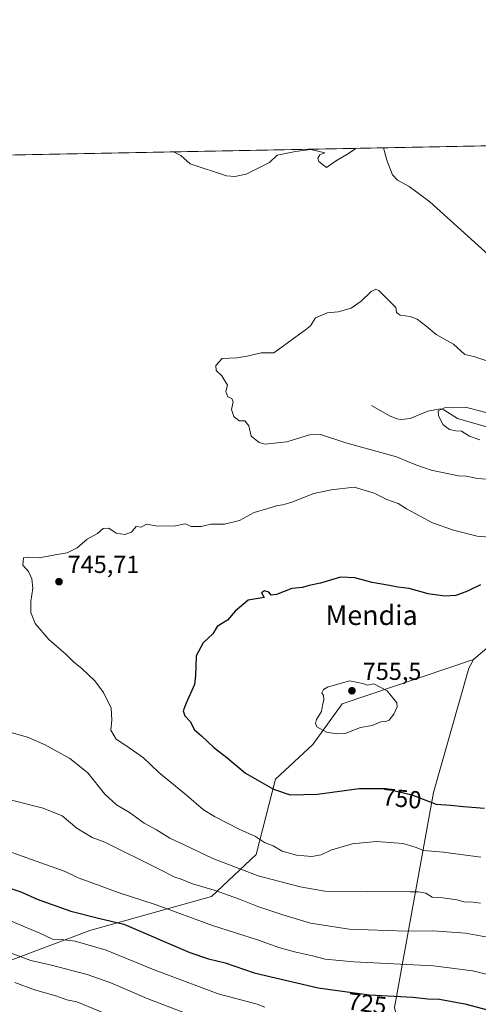
# Model space of a CAD drawing. Units: metres. Extents: x 631107 to 634557, y 4741247 to 4743626.
# Drawn here: x 631666 to 631852, y 4743226 to 4743626 of the extents above; entities that cross this region are included whole.
import ezdxf
from ezdxf.enums import TextEntityAlignment as Align

# ---------------------------------------------------------------- set-up
doc = ezdxf.new("R2010")
doc.units = ezdxf.units.M
doc.header["$MEASUREMENT"] = 0
for name, color, linetype, lineweight in [('Arbolado forestal CxS', 92, 'Continuous', 0), ('Comarca CxS', 21, 'Continuous', 0), ('Comunidad Autónoma CxS', 142, 'Continuous', 0), ('Corriente natural lineal', 142, 'Continuous', 13), ('Curva de nivel maestra', 30, 'Continuous', 30), ('Curva de nivel normal', 30, 'Continuous', 0), ('Espacio natural protegido CxS', 121, 'Continuous', 0), ('Matorral CxS', 135, 'Continuous', 0), ('Municipio CxS', 4, 'Continuous', 0), ('Provincia CxS', 1, 'Continuous', 0), ('Punto de cota en terreno', 7, 'Continuous', 0), ('Rótulo de curva de nivel directora', 7, 'Continuous', 0), ('Rótulo de punto de cota en terreno', 7, 'Continuous', 0), ('Texto cartográfico', 7, 'Continuous', 0)]:
    doc.layers.add(name, color=color, linetype=linetype, lineweight=lineweight)
doc.styles.add('Style-Arial', font='txt')

# ---------------------------------------------------------------- blocks, each defined once
blk = doc.blocks.new('5PATER')
at = {"layer": 'Punto de cota en terreno', "linetype": 'Continuous', "lineweight": 0}
h = blk.add_hatch(color=51, dxfattribs=at)
edge = h.paths.add_edge_path()
edge.add_ellipse((0, 0), major_axis=(-0.11, -0.111), ratio=0.999422, start_angle=0, end_angle=360)

msp = doc.modelspace()

# ---------------------------------------------------------------- linework, layer by layer
at = {"layer": 'Arbolado forestal CxS', "color": 92, "linetype": 'Continuous', "lineweight": 0, "extrusion": (0.071375, 0.001892, 0.997448), "elevation": 54824.9723, "flags": 128}
msp.add_lwpolyline([(4724964.3101, -755356.5563), (4724964.2925, -755356.4624), (4724955.2365, -755345.3056)], dxfattribs=at)
at = {"layer": 'Arbolado forestal CxS', "color": 92, "linetype": 'Continuous', "lineweight": 0}
for points in [[(631818.2997, 4743224.2395, 723.9051), (631834.1721, 4743311.5809, 750.9174), (631848.4785, 4743362.1295, 753.0798), (631849.1985, 4743363.4231, 753.039), (631850.4957, 4743365.7543, 752.9768), (631861.3801, 4743375.1021, 752.1802)], [(631850.4957, 4743365.7543, 752.9768), (631849.1985, 4743363.4231, 753.039), (631848.4785, 4743362.1295, 753.0798), (631834.1721, 4743311.5809, 750.9174), (631818.2997, 4743224.2395, 723.9051), (631827.3679, 4743184.5385, 708.858), (631830.1305, 4743166.0555, 700.4923), (631847.1331, 4743146.7725, 689.136), (631880.0075, 4743151.3087, 693.6089), (631908.3473, 4743161.5171, 700.6172), (631934.4209, 4743178.5317, 709.7254), (631960.4933, 4743188.7391, 715.824), (631997.4057, 4743189.0733, 718.62), (632017.8659, 4743184.5151, 718.1235), (632062.5185, 4743154.6263, 710.4174), (632076.2133, 4743141.6661, 706.7745), (632081.6201, 4743129.7471, 703.1808), (632080.2845, 4743108.7483, 695.7531), (632064.0067, 4743078.2897, 685.4022)]]:
    msp.add_polyline3d(points, dxfattribs=at)
at = {"layer": 'Comarca CxS', "color": 21, "linetype": 'Continuous', "lineweight": 0, "flags": 128}
msp.add_lwpolyline([(631440.3541, 4741252.2509), (631150.58, 4741246.66), (631136.7763, 4741971.7542), (631106.54, 4743560.04), (633240.8947, 4743601.2218), (633407.2225, 4743604.431), (633576.2219, 4743607.6917), (633590.3329, 4743607.9641), (633756.483, 4743611.1699), (634512.14, 4743625.75), (634541.2998, 4742132.6758), (634557.32, 4741312.39)], close=True, dxfattribs=at)
at = {"layer": 'Comunidad Autónoma CxS', "color": 142, "linetype": 'Continuous', "lineweight": 0, "flags": 128}
msp.add_lwpolyline([(631440.3541, 4741252.2509), (631150.58, 4741246.66), (631136.7763, 4741971.7542), (631106.54, 4743560.04), (633240.8947, 4743601.2218), (633407.2225, 4743604.431), (633576.2219, 4743607.6917), (633590.3329, 4743607.9641), (633756.483, 4743611.1699), (634512.14, 4743625.75), (634541.2998, 4742132.6758), (634557.32, 4741312.39)], close=True, dxfattribs=at)
at = {"layer": 'Corriente natural lineal', "color": 142, "linetype": 'Continuous', "lineweight": 13}
msp.add_polyline3d([(631809, 4743469, 736.4851), (631816.2257, 4743464.7904, 736), (631819.2632, 4743463.502, 735.696), (631821.0775, 4743463.216, 735.5744), (631824.7432, 4743463.6304, 735.4815), (631831.8259, 4743466.6824, 735.2454), (631836.9157, 4743467.6388, 734.8634), (631838.3097, 4743467.1447, 734.8315), (631843.9112, 4743463.6522, 734.5413), (631855.7082, 4743460.2295, 734.2376)], dxfattribs=at)
at = {"layer": 'Curva de nivel maestra', "color": 30, "linetype": 'Continuous', "lineweight": 30, "flags": 128}
for points, elevation in [([(631853.27, 4743395.9901), (631848.05, 4743393.5401), (631843.22, 4743391.7101), (631838.75, 4743391.4901), (631832.03, 4743392.4101), (631824.22, 4743394.5201), (631819.65, 4743395.0901), (631816.24, 4743395.7601), (631809.29, 4743396.9401), (631802.17, 4743398.9301), (631796.29, 4743399.1201), (631788.23, 4743396.7301), (631783.56, 4743395.7201), (631780.9, 4743394.9301), (631776.56, 4743394.5201), (631770.35, 4743392.1301), (631768.12, 4743391.8401), (631767.28, 4743393.0901), (631765.42, 4743393.6601), (631764.19, 4743392.8401), (631765.26, 4743390.9001), (631758.79, 4743389.7601), (631753.46, 4743385.3001), (631750.45, 4743381.7301), (631746.23, 4743379.1001), (631744.4, 4743376.1101), (631740.52, 4743372.4101), (631737.61, 4743367.1901), (631737.58, 4743362.8701), (631737.46, 4743359.2301), (631736.92, 4743355.4801), (631733.61, 4743347.9601), (631732.42, 4743344.8001), (631733, 4743342.8601), (631735.28, 4743340.4701), (631737.05, 4743337.0801), (631739.84, 4743334.7001), (631744.9, 4743329.9701), (631750.12, 4743325.9201), (631757.7, 4743319.4601), (631769.12, 4743313.0001), (631775.9, 4743310.6601), (631787.06, 4743310.9201), (631804, 4743313.2201), (631814.6, 4743313.2401), (631825.34, 4743310.6501), (631835.29, 4743306.9101), (631841.06, 4743306.4401), (631846.32, 4743305.9001), (631854.96, 4743305.2801)], 750), ([(631656.06, 4743274.6901), (631666.32, 4743271.2801), (631673.05, 4743268.3501), (631686.65, 4743263.4601), (631697.96, 4743260.6201), (631708.24, 4743258.1601), (631735.13, 4743246.6601), (631742.63, 4743244.0801), (631749.41, 4743242.4001), (631761.3, 4743238.3301), (631787.22, 4743232.2201), (631808.04, 4743229.3601), (631825.82, 4743228.4801), (631831.93, 4743227.8001), (631836.66, 4743227.6501), (631846.85, 4743225.7301), (631856.15, 4743223.3101)], 725)]:
    msp.add_lwpolyline(points, dxfattribs=dict(at, elevation=elevation))
at = {"layer": 'Curva de nivel normal', "color": 30, "linetype": 'Continuous', "lineweight": 0, "flags": 128}
for points, elevation in [([(631728.4023, 4743572.0387), (631731.38, 4743570.6101), (631735.27, 4743567.1101), (631749.99, 4743562.3501), (631753.36, 4743562.0001), (631757.95, 4743562.9001), (631767.52, 4743567.7301), (631770.56, 4743570.7101), (631778.12, 4743572.2201), (631784.25, 4743572.9701), (631789.95, 4743571.6501), (631787.94, 4743570.7701), (631787.14, 4743569.4001), (631787.59, 4743568.1201), (631790.69, 4743565.6801), (631794.28, 4743568.2501), (631799.59, 4743571.3501), (631802.23, 4743573.1401), (631802.5275, 4743573.4689)], 745), ([(631813.8723, 4743573.6879), (631815.22, 4743568.6501), (631817.52, 4743562.6601), (631819.56, 4743560.5501), (631824.34, 4743557.8901), (631832.62, 4743551.7801), (631856.56, 4743530.1801)], 745), ([(631858.91, 4743438.7801), (631852, 4743439.2501), (631847.44, 4743440.1701), (631844.33, 4743440.2901), (631840.35, 4743441.1901), (631833.17, 4743442.6401), (631826.99, 4743444.8801), (631819.1, 4743448.1201), (631798.56, 4743453.7301), (631788.23, 4743457.1901), (631783.72, 4743457.0801), (631774.52, 4743454.1801), (631765.66, 4743453.1801), (631763.28, 4743453.9201), (631760.04, 4743456.5401), (631759.11, 4743460.7201), (631757.52, 4743462.6801), (631755.21, 4743462.6601), (631752.96, 4743464.4501), (631752.02, 4743467.3401), (631752.65, 4743470.4201), (631752.14, 4743471.7901), (631750.53, 4743472.4801), (631749.68, 4743474.6101), (631750.4, 4743477.2601), (631748.09, 4743481.0101), (631745.83, 4743483.1001), (631745.6, 4743485.2101), (631748.23, 4743488.0701), (631754.23, 4743488.3701), (631758.4, 4743489.0101), (631764.16, 4743490.3401), (631769.23, 4743490.2801), (631782.15, 4743499.6301), (631784.19, 4743501.3701), (631786.22, 4743504.5301), (631790.91, 4743506.5901), (631795.47, 4743507.0401), (631800.75, 4743508.5201), (631804.75, 4743511.3001), (631808.77, 4743515.3301), (631810.73, 4743516.2501), (631811.89, 4743515.6801), (631818.92, 4743508.7701), (631819.17, 4743506.7901), (631820.63, 4743505.6501), (631824.67, 4743505.1201), (631827.55, 4743503.9801), (631831.06, 4743501.3201), (631835.24, 4743497.8401), (631842.37, 4743493.8401), (631846.88, 4743489.7101), (631850.52, 4743488.8001), (631856.32, 4743486.9401)], 740), ([(631853.06, 4743454.9201), (631848.81, 4743456.4901), (631845.62, 4743458.5301), (631843.2, 4743458.6901), (631840.74, 4743459.1201), (631838.01, 4743461.2701), (631836.16, 4743464.9101), (631836.07, 4743466.8101), (631838.67, 4743468.0201), (631847.16, 4743468.3201), (631855.42, 4743466.1601)], 735), ([(631801.92, 4743435.7401), (631792.57, 4743434.7101), (631785.45, 4743433.1201), (631776.63, 4743429.7101), (631772.92, 4743428.5701), (631770.71, 4743428.3301), (631766.87, 4743427.0101), (631761.23, 4743425.5001), (631755.23, 4743422.2401), (631749.23, 4743420.7501), (631743.67, 4743420.7401), (631739.65, 4743419.7701), (631735.69, 4743419.7901), (631733.13, 4743420.8001), (631729.23, 4743420.0701), (631722.14, 4743419.8301), (631717.51, 4743420.6501), (631715.24, 4743419.4601), (631713.28, 4743419.8001), (631711.33, 4743417.4501), (631708.63, 4743416.5301), (631705.07, 4743417.0201), (631702.09, 4743419.0401), (631699.82, 4743418.9701), (631697.5, 4743416.9701), (631693.37, 4743414.6501), (631689.24, 4743411.1301), (631685.19, 4743409.0301), (631680.39, 4743408.2401), (631673.86, 4743406.9801), (631669.57, 4743407.3601), (631667.48, 4743407.0701), (631667.15, 4743404.1001), (631669.5, 4743401.4401), (631670.9, 4743398.5001), (631671.2, 4743394.6401), (631670.49, 4743389.2201), (631670.5, 4743384.8501), (631672.25, 4743380.3501), (631677.73, 4743373.8401), (631684.75, 4743367.6901), (631687.78, 4743364.8101), (631691.36, 4743361.9401), (631696.46, 4743356.9901), (631699.98, 4743352.2401), (631703.08, 4743345.9401), (631703.4, 4743341.1801), (631702.96, 4743336.9201), (631705.09, 4743333.3201), (631709.05, 4743330.8001), (631716.25, 4743325.7001), (631722.45, 4743319.7701), (631733.78, 4743310.5901), (631740.59, 4743304.6001), (631745.17, 4743301.9501), (631755.11, 4743296.7501), (631761.81, 4743293.7801), (631765.48, 4743291.3601), (631769.04, 4743289.9701), (631772.58, 4743287.7901), (631778.45, 4743286.1701), (631784.64, 4743285.6001), (631788.46, 4743286.3601), (631792.45, 4743288.1801), (631801.08, 4743290.7401), (631811.01, 4743291.7201), (631821.81, 4743290.8701), (631827.13, 4743289.3101), (631830.09, 4743288.0901), (631838.19, 4743287.3401), (631853.38, 4743285.3601)], 745), ([(631866.6, 4743414.5701), (631851.92, 4743415.7801), (631842.34, 4743418.3201), (631833.73, 4743421.2301), (631823.22, 4743426.8901), (631819.75, 4743429.1001), (631815.22, 4743430.6901), (631810.08, 4743433.3201), (631801.92, 4743435.7401)], 745), ([(631800.08, 4743356.9701), (631791.13, 4743354.4601), (631789.4, 4743353.4401), (631788.79, 4743352.1901), (631789.41, 4743351.0401), (631789.63, 4743349.3401), (631789.06, 4743346.9701), (631788.63, 4743344.5301), (631786.56, 4743341.3401), (631786.15, 4743339.6501), (631786.76, 4743338.3901), (631790.69, 4743336.1101), (631794.72, 4743335.4701), (631798.22, 4743335.5801), (631804.55, 4743338.0901), (631809.22, 4743338.8401), (631812.8, 4743340.3501), (631814.66, 4743340.5001), (631816.12, 4743341.1001), (631818.08, 4743343.4401), (631819.35, 4743346.4701), (631819.2, 4743348.0701), (631815.34, 4743352.9801), (631809.89, 4743355.7701), (631807.39, 4743355.2901), (631805.37, 4743355.9801), (631800.08, 4743356.9701)], 755), ([(631662.81, 4743335.8301), (631669.05, 4743334.1201), (631676.26, 4743331.0201), (631686.31, 4743325.4101), (631693.59, 4743319.6501), (631700.53, 4743310.9201), (631705.26, 4743306.6601), (631710.55, 4743303.5101), (631716.55, 4743299.2001), (631721.51, 4743296.5201), (631726.95, 4743293.1301), (631732.82, 4743290.4201), (631744.41, 4743284.8401), (631762.81, 4743277.7201), (631779.91, 4743273.3101), (631789.96, 4743271.6001), (631824.66, 4743271.2701), (631827.99, 4743271.3101), (631831.1, 4743270.7001), (631833.63, 4743269.0501), (631837.93, 4743268.8601), (631843.71, 4743268.0301), (631847.04, 4743267.1101), (631849.21, 4743267.1401), (631853.22, 4743266.6001)], 740), ([(631662.6, 4743308.5901), (631675.49, 4743305.3001), (631683.19, 4743302.1501), (631689.2, 4743297.1701), (631695.36, 4743293.4101), (631700.5, 4743291.4901), (631722.38, 4743280.6801), (631728.93, 4743277.2101), (631731.56, 4743276.3801), (631736.13, 4743274.5401), (631745.04, 4743271.9601), (631755.35, 4743268.3201), (631762.74, 4743265.2401), (631772.87, 4743261.9501), (631784.16, 4743258.4701), (631799.94, 4743256.1401), (631823.04, 4743255.2401), (631833.89, 4743255.4201), (631847.12, 4743254.4801), (631859.14, 4743252.3501)], 735), ([(631658.95, 4743288.5801), (631684.41, 4743279.5801), (631689.63, 4743277.0101), (631696.07, 4743274.7001), (631706, 4743270.9601), (631721.39, 4743266.0201), (631744.24, 4743257.5401), (631763.04, 4743251.6201), (631771.27, 4743248.6701), (631777.63, 4743246.8301), (631784.97, 4743245.2601), (631790.16, 4743243.8401), (631801.74, 4743242.8701), (631834.15, 4743241.1701), (631850.06, 4743239.1801), (631855.67, 4743237.8601)], 730), ([(631662.13, 4743259.5401), (631674.13, 4743254.4201), (631679.25, 4743252.0701), (631682.72, 4743251.9401), (631688.44, 4743251.2301), (631701.13, 4743247.5501), (631720.56, 4743239.5401), (631746.6, 4743229.8001), (631762.52, 4743225.5601), (631765.62, 4743224.4501)], 720), ([(631661.56, 4743246.5601), (631670.45, 4743243.3801), (631678.79, 4743241.4001), (631693.3, 4743237.6001), (631702.93, 4743234.2401), (631717.75, 4743227.8901), (631735.74, 4743221.0601)], 715), ([(631663.97, 4743234.3901), (631671.9, 4743231.4701), (631680.58, 4743228.9601), (631685.03, 4743227.3301), (631689.1, 4743226.5901), (631713.09, 4743216.7301)], 710)]:
    msp.add_lwpolyline(points, dxfattribs=dict(at, elevation=elevation))
at = {"layer": 'Espacio natural protegido CxS', "color": 121, "linetype": 'Continuous', "lineweight": 0, "flags": 128}
msp.add_lwpolyline([(631136.7763, 4741971.7542), (631106.54, 4743560.04), (633240.8947, 4743601.2218), (633407.2225, 4743604.431)], dxfattribs=at)
msp.add_lwpolyline([(631136.7763, 4741971.7542), (631106.54, 4743560.04), (633240.8947, 4743601.2218), (633407.2225, 4743604.431)], dxfattribs=at)
at = {"layer": 'Matorral CxS', "color": 135, "linetype": 'Continuous', "lineweight": 0, "extrusion": (-0.037072, -0.000715293, 0.999312), "elevation": -26030.4839, "flags": 128}
msp.add_lwpolyline([(-4730502.5364, 722158.7517), (-4730502.5364, 723275.0415)], dxfattribs=at)
at = {"layer": 'Matorral CxS', "color": 135, "linetype": 'Continuous', "lineweight": 0, "extrusion": (0.071375, 0.001892, 0.997448), "elevation": 54824.9723, "flags": 128}
msp.add_lwpolyline([(4724964.3101, -755356.5563), (4724964.2925, -755356.4624), (4724955.2365, -755345.3056)], dxfattribs=at)
at = {"layer": 'Matorral CxS', "color": 135, "linetype": 'Continuous', "lineweight": 0}
for points in [[(631236.0509, 4743562.5389, 764.2046), (632351.3655, 4743584.0585, 805.5953)], [(631321.6609, 4743435.8327, 719.5727), (631336.6767, 4743421.0037, 716.6252), (631362.0499, 4743378.3793, 713.2831), (631425.5301, 4743318.2593, 706.86), (631472.0057, 4743279.6927, 704.5715), (631491.2763, 4743261.5435, 699.1726), (631516.2151, 4743245.6631, 699.8992), (631528.6839, 4743227.5139, 698.4798), (631519.6153, 4743208.2299, 689.1044), (631525.3059, 4743189.9291, 681.4159), (631536.9239, 4743183.2629, 679.9202), (631550.7881, 4743187.4585, 686.0661), (631566.9167, 4743201.8793, 696.4464), (631591.2455, 4743218.4337, 706.4398), (631635.9441, 4743233.6467, 707.9961), (631694.4373, 4743255.5935, 722.9721), (631743.8731, 4743269.4107, 734.5018), (631762.0107, 4743286.4243, 743.7569), (631769.9467, 4743317.0511, 750.9702), (631785.1483, 4743331.1557, 754.0909), (631797.0195, 4743347.7043, 755.1445), (631850.4957, 4743365.7543, 752.9768)], [(631861.3801, 4743375.1021, 752.1802), (631850.4957, 4743365.7543, 752.9768), (631797.0195, 4743347.7043, 755.1445), (631785.1483, 4743331.1557, 754.0909), (631769.9467, 4743317.0511, 750.9702), (631762.0107, 4743286.4243, 743.7569), (631743.8731, 4743269.4107, 734.5018), (631694.4373, 4743255.5935, 722.9721), (631635.9441, 4743233.6467, 707.9961)], [(631635.9441, 4743233.6467, 707.9961), (631694.4373, 4743255.5935, 722.9721), (631743.8731, 4743269.4107, 734.5018), (631762.0107, 4743286.4243, 743.7569), (631769.9467, 4743317.0511, 750.9702), (631785.1483, 4743331.1557, 754.0909), (631797.0195, 4743347.7043, 755.1445), (631850.4957, 4743365.7543, 752.9768), (631849.1985, 4743363.4231, 753.039), (631848.4785, 4743362.1295, 753.0798), (631834.1721, 4743311.5809, 750.9174), (631818.2997, 4743224.2395, 723.9051)], [(631850.4957, 4743365.7543, 752.9768), (631849.1985, 4743363.4231, 753.039), (631848.4785, 4743362.1295, 753.0798), (631834.1721, 4743311.5809, 750.9174), (631818.2997, 4743224.2395, 723.9051), (631827.3679, 4743184.5385, 708.858), (631830.1305, 4743166.0555, 700.4923), (631847.1331, 4743146.7725, 689.136), (631880.0075, 4743151.3087, 693.6089), (631908.3473, 4743161.5171, 700.6172), (631934.4209, 4743178.5317, 709.7254), (631960.4933, 4743188.7391, 715.824), (631997.4057, 4743189.0733, 718.62), (632017.8659, 4743184.5151, 718.1235), (632062.5185, 4743154.6263, 710.4174), (632076.2133, 4743141.6661, 706.7745), (632081.6201, 4743129.7471, 703.1808), (632080.2845, 4743108.7483, 695.7531), (632064.0067, 4743078.2897, 685.4022)]]:
    msp.add_polyline3d(points, dxfattribs=at)
at = {"layer": 'Municipio CxS', "color": 4, "linetype": 'Continuous', "lineweight": 0, "flags": 128}
msp.add_lwpolyline([(634557.32, 4741312.39), (631440.3541, 4741252.2509), (631150.58, 4741246.66), (631136.7763, 4741971.7542), (631106.54, 4743560.04), (633240.8947, 4743601.2218), (633407.2225, 4743604.431)], dxfattribs=at)
at = {"layer": 'Provincia CxS', "color": 1, "linetype": 'Continuous', "lineweight": 0, "flags": 128}
msp.add_lwpolyline([(631440.3541, 4741252.2509), (631150.58, 4741246.66), (631136.7763, 4741971.7542), (631106.54, 4743560.04), (633240.8947, 4743601.2218), (633407.2225, 4743604.431), (633576.2219, 4743607.6917), (633590.3329, 4743607.9641), (633756.483, 4743611.1699), (634512.14, 4743625.75), (634541.2998, 4742132.6758), (634557.32, 4741312.39)], close=True, dxfattribs=at)

# ---------------------------------------------------------------- block references
at = {"layer": 'Punto de cota en terreno', "color": 7, "linetype": 'Continuous', "lineweight": 0, "xscale": 10, "yscale": 10, "zscale": 10}
for p in [(631681.88, 4743397.33, 745.71), (631801, 4743353, 755.5)]:
    msp.add_blockref('5PATER', p, dxfattribs=at)

# ---------------------------------------------------------------- texts
at = {"layer": 'Rótulo de curva de nivel directora', "color": 7, "linetype": 'Continuous', "lineweight": 0, "style": 'Style-Arial'}
for s, rotation, p in [('750', 354.559357, (631821.3322, 4743309.2156)), ('725', 352.178234, (631807.1955, 4743225.9127))]:
    msp.add_text(s, height=7, rotation=rotation, dxfattribs=at).set_placement(p, align=Align.MIDDLE_CENTER)
at = {"layer": 'Rótulo de punto de cota en terreno', "color": 7, "linetype": 'Continuous', "lineweight": 0, "style": 'Style-Arial'}
for s, p in [('745,71', (631685.4078, 4743400.8578)), ('755,5', (631805.4097, 4743357.4097))]:
    msp.add_text(s, height=7, dxfattribs=at).set_placement(p)
at = {"layer": 'Texto cartográfico', "color": 7, "linetype": 'Continuous', "lineweight": 0, "style": 'Style-Arial'}
msp.add_text('Mendia', height=8, dxfattribs=at).set_placement((631809.0007, 4743383.7202), align=Align.MIDDLE_CENTER)

doc.saveas('drawing.dxf')
